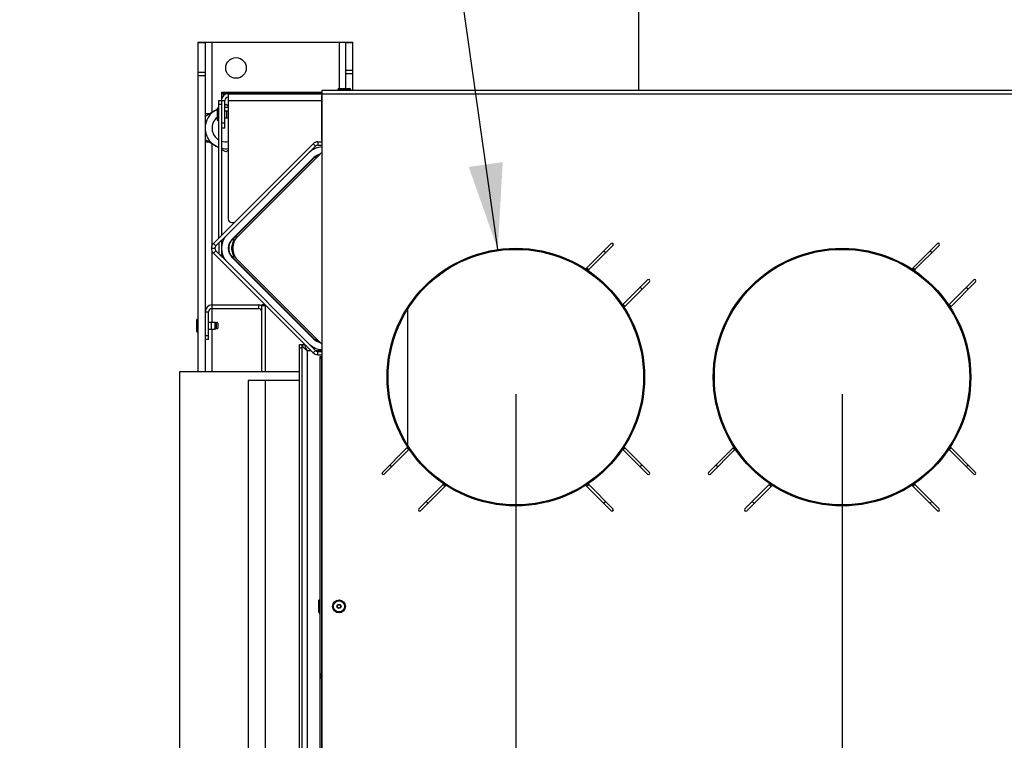
# Model space of a CAD drawing. Units: millimetres. Extents: x 0 to 7000, y 0 to 4950.
# Drawn here: x 3789 to 4362, y 1446 to 1865 of the extents above; entities that cross this region are included whole.
import ezdxf
from ezdxf.enums import TextEntityAlignment as Align

# ---------------------------------------------------------------- set-up
doc = ezdxf.new("R2010")
doc.units = ezdxf.units.MM
doc.header["$LTSCALE"] = 385
doc.layers.get('0').update_dxf_attribs({"linetype": 'CONTINUOUS'})
for name, color, linetype in [('AANSLUITRING-150TEKEN', 7, 'CONTINUOUS'), ('DIEPTEKADER-COLO-070TEKEN', 7, 'CONTINUOUS'), ('DIN6334-M16-RECHTS-STAALTEKEN', 7, 'CONTINUOUS'), ('DIN7337A-4_0X10_0-AL-STAALTEKEN', 7, 'CONTINUOUS'), ('DIN7337A-4_0X7_0-AL-STAAL-TEKEN', 7, 'CONTINUOUS'), ('INFERNO-COLO-RV-070-100-82-MAAT', 7, 'CONTINUOUS'), ('PAN004TEKEN', 7, 'CONTINUOUS'), ('PAN009TEKEN', 7, 'CONTINUOUS'), ('PAN011TEKEN', 7, 'CONTINUOUS'), ('PAN013TEKEN', 7, 'CONTINUOUS'), ('PAN022TEKEN', 7, 'CONTINUOUS'), ('PAN023TEKEN', 7, 'CONTINUOUS'), ('PAN025TEKEN', 7, 'CONTINUOUS'), ('PAN027-070TEKEN', 7, 'CONTINUOUS'), ('PAN037TEKEN', 7, 'CONTINUOUS'), ('PAN039-070TEKEN', 7, 'CONTINUOUS'), ('PANCUB003-070TEKEN', 7, 'CONTINUOUS'), ('PANCUB004TEKEN', 7, 'CONTINUOUS'), ('PANCUB005TEKEN', 7, 'CONTINUOUS'), ('PANCUB006TEKEN', 7, 'CONTINUOUS'), ('PANCUBMAG001TEKEN', 7, 'CONTINUOUS'), ('PANCUBMAG012TEKEN', 7, 'CONTINUOUS'), ('VOET-M16X100TEKEN', 7, 'CONTINUOUS')]:
    doc.layers.add(name, color=color, linetype=linetype)
doc.styles.add('TEXTSTYLE_1', font='gdt', dxfattribs={"width": 0.8})
doc.styles.add('TEXTSTYLE_2', font='ar_wgl_b.ttf')
doc.dimstyles.new('DIMSTYLE_10', dxfattribs={"dimtxt": 50, "dimasz": 50, "dimexe": 0.6, "dimexo": 0.6, "dimgap": 0.75, "dimtad": 1, "dimdsep": 46, "dimtxsty": 'TEXTSTYLE_2', "dimblk": '_FILLED', "dimblk1": '_FILLED', "dimblk2": '_FILLED', "dimcen": 0.09, "dimazin": 2, "dimtp": 0.2, "dimtm": 0.2, "dimtfac": 1, "dimtofl": 0, "dimtmove": 0, "dimatfit": 3, "dimldrblk": '_FILLED', "dimfxl": 0, "dimtolj": 1, "dimarcsym": 0})
doc.dimstyles.new('DIMSTYLE_4', dxfattribs={"dimtxt": 50, "dimasz": 50, "dimexe": 0.6, "dimexo": 0.6, "dimgap": 0.75, "dimtad": 1, "dimdec": 0, "dimdsep": 46, "dimtxsty": 'TEXTSTYLE_2', "dimblk": '_FILLED', "dimblk1": '_FILLED', "dimblk2": '_FILLED', "dimcen": 0.09, "dimazin": 2, "dimtp": 0.2, "dimtm": 0.2, "dimtfac": 1, "dimtdec": 0, "dimtofl": 0, "dimtmove": 0, "dimatfit": 3, "dimldrblk": '_FILLED', "dimfxl": 0, "dimtolj": 1, "dimarcsym": 0})
doc.dimstyles.new('DIMSTYLE_5', dxfattribs={"dimtxt": 50, "dimasz": 50, "dimexe": 0.6, "dimexo": 0.6, "dimtad": 1, "dimdec": 0, "dimdsep": 46, "dimtxsty": 'TEXTSTYLE_2', "dimblk": '_FILLED', "dimblk1": '_FILLED', "dimblk2": '_FILLED', "dimcen": 0.09, "dimazin": 2, "dimtp": 0.2, "dimtm": 0.2, "dimtfac": 1, "dimtdec": 0, "dimtofl": 0, "dimtmove": 0, "dimatfit": 1, "dimldrblk": '_FILLED', "dimfxl": 0, "dimtolj": 1, "dimarcsym": 0})
doc.dimstyles.new('DIMSTYLE_6', dxfattribs={"dimtxt": 50, "dimasz": 50, "dimexe": 0.6, "dimexo": 0.6, "dimtad": 1, "dimdsep": 46, "dimtxsty": 'TEXTSTYLE_2', "dimblk": '_FILLED', "dimblk1": '_FILLED', "dimblk2": '_FILLED', "dimcen": 0.09, "dimazin": 2, "dimtp": 0.2, "dimtm": 0.2, "dimtfac": 1, "dimtofl": 0, "dimtmove": 0, "dimatfit": 1, "dimldrblk": '_FILLED', "dimfxl": 0, "dimtolj": 1, "dimarcsym": 0})

# ---------------------------------------------------------------- blocks, each defined once
blk = doc.blocks.new('_FILLED')
at = {"color": 0, "linetype": 'ByBlock'}
blk.add_solid([(0, 0), (-1, 0.2), (-1, -0.2)], dxfattribs=at)
blk = doc.blocks.new('*D25')
at = {"layer": 'INFERNO-COLO-RV-070-100-82-MAAT', "color": 1, "linetype": 'Continuous'}
for p, q in [((4077.79, 1647.33), (4077.79, 1026.33)), ((4267.79, 1647.33), (4267.79, 1026.33)), ((4077.79, 1036.33), (4172.79, 1036.33)), ((4267.79, 1036.33), (4172.79, 1036.33))]:
    blk.add_line(p, q, dxfattribs=at)
at = {"layer": 'INFERNO-COLO-RV-070-100-82-MAAT', "color": 1, "linetype": 'Continuous', "xscale": 50, "yscale": 50, "zscale": 50, "rotation": 180}
blk.add_blockref('_FILLED', (4077.79, 1036.33), dxfattribs=at)
at = {"layer": 'INFERNO-COLO-RV-070-100-82-MAAT', "color": 1, "linetype": 'Continuous', "xscale": 50, "yscale": 50, "zscale": 50}
blk.add_blockref('_FILLED', (4267.79, 1036.33), dxfattribs=at)
at = {"layer": 'INFERNO-COLO-RV-070-100-82-MAAT', "color": 1, "linetype": 'Continuous', "style": 'TEXTSTYLE_2', "width": 0.978959}
blk.add_text('190', height=50, dxfattribs=at).set_placement((4114.52, 1048.83), (4231.06, 1048.83), align=Align.FIT)
blk = doc.blocks.new('*D26')
at = {"layer": 'INFERNO-COLO-RV-070-100-82-MAAT', "color": 1, "linetype": 'Continuous'}
for p, q in [((4267.79, 1647.33), (4267.79, 1026.33)), ((4477.79, 1647.33), (4477.79, 1026.33)), ((4267.79, 1036.33), (4372.79, 1036.33)), ((4477.79, 1036.33), (4372.79, 1036.33))]:
    blk.add_line(p, q, dxfattribs=at)
at = {"layer": 'INFERNO-COLO-RV-070-100-82-MAAT', "color": 1, "linetype": 'Continuous', "xscale": 50, "yscale": 50, "zscale": 50, "rotation": 180}
blk.add_blockref('_FILLED', (4267.79, 1036.33), dxfattribs=at)
at = {"layer": 'INFERNO-COLO-RV-070-100-82-MAAT', "color": 1, "linetype": 'Continuous', "xscale": 50, "yscale": 50, "zscale": 50}
blk.add_blockref('_FILLED', (4477.79, 1036.33), dxfattribs=at)
at = {"layer": 'INFERNO-COLO-RV-070-100-82-MAAT', "color": 1, "linetype": 'Continuous', "style": 'TEXTSTYLE_2', "width": 0.978959}
blk.add_text('210', height=50, dxfattribs=at).set_placement((4314.52, 1048.83), (4431.06, 1048.83), align=Align.FIT)
blk = doc.blocks.new('*D33')
at = {"layer": 'INFERNO-COLO-RV-070-100-82-MAAT', "color": 1, "linetype": 'Continuous'}
for p, q in [((4021.99, 2050.61), (3996.99, 2050.61)), ((4067.26, 1731.59), (4021.99, 2050.61))]:
    blk.add_line(p, q, dxfattribs=at)
at = {"layer": 'INFERNO-COLO-RV-070-100-82-MAAT', "color": 1, "linetype": 'Continuous', "xscale": 50, "yscale": 50, "zscale": 50, "rotation": 278.0757762412001}
blk.add_blockref('_FILLED', (4067.26, 1731.59), dxfattribs=at)
at = {"layer": 'INFERNO-COLO-RV-070-100-82-MAAT', "color": 1, "linetype": 'Continuous'}
for s, style, width, p, p2 in [('150', 'TEXTSTYLE_2', 0.978959, (3855.45, 2025.61), (3971.99, 2025.61)), ('n', 'TEXTSTYLE_1', 1.244444, (3788.78, 2025.61), (3855.45, 2025.61))]:
    blk.add_text(s, height=50, dxfattribs=dict(at, style=style, width=width)).set_placement(p, p2, align=Align.FIT)
blk = doc.blocks.new('*D34')
at = {"layer": 'INFERNO-COLO-RV-070-100-82-MAAT', "color": 1, "linetype": 'Continuous'}
for p, q in [((4344.2, 2310.58), (4319.2, 2310.58)), ((4464.67, 1721.51), (4344.2, 2310.58))]:
    blk.add_line(p, q, dxfattribs=at)
at = {"layer": 'INFERNO-COLO-RV-070-100-82-MAAT', "color": 1, "linetype": 'Continuous', "xscale": 50, "yscale": 50, "zscale": 50, "rotation": 281.5575335974}
blk.add_blockref('_FILLED', (4464.67, 1721.51), dxfattribs=at)
at = {"layer": 'INFERNO-COLO-RV-070-100-82-MAAT', "color": 1, "linetype": 'Continuous'}
for s, style, width, p, p2 in [('131', 'TEXTSTYLE_2', 1.193853, (4177.66, 2285.58), (4294.2, 2285.58)), ('n', 'TEXTSTYLE_1', 1.244444, (4111, 2285.58), (4177.66, 2285.58))]:
    blk.add_text(s, height=50, dxfattribs=dict(at, style=style, width=width)).set_placement(p, p2, align=Align.FIT)
blk = doc.blocks.new('*D47')
at = {"layer": 'INFERNO-COLO-RV-070-100-82-MAAT', "color": 1, "linetype": 'Continuous'}
for p, q in [((4077.79, 1647.33), (4077.79, 1026.33)), ((3881.79, 1126.33), (3881.79, 1026.33)), ((3881.79, 1036.33), (3979.79, 1036.33)), ((4077.79, 1036.33), (3979.79, 1036.33))]:
    blk.add_line(p, q, dxfattribs=at)
at = {"layer": 'INFERNO-COLO-RV-070-100-82-MAAT', "color": 1, "linetype": 'Continuous', "xscale": 50, "yscale": 50, "zscale": 50, "rotation": 180}
blk.add_blockref('_FILLED', (3881.79, 1036.33), dxfattribs=at)
at = {"layer": 'INFERNO-COLO-RV-070-100-82-MAAT', "color": 1, "linetype": 'Continuous', "xscale": 50, "yscale": 50, "zscale": 50}
blk.add_blockref('_FILLED', (4077.79, 1036.33), dxfattribs=at)
at = {"layer": 'INFERNO-COLO-RV-070-100-82-MAAT', "color": 1, "linetype": 'Continuous', "style": 'TEXTSTYLE_2', "width": 0.998938}
blk.add_text('196', height=50, dxfattribs=at).set_placement((3921.52, 1048.83), (4038.06, 1048.83), align=Align.FIT)

msp = doc.modelspace()

# ---------------------------------------------------------------- linework, layer by layer
at = {"layer": 'AANSLUITRING-150TEKEN', "color": 5, "linetype": 'Continuous'}
for centre, radius in [((4077.793, 1657.333), 75), ((4267.793, 1657.333), 75), ((4077.793, 1657.333), 74.4), ((4267.793, 1657.333), 74.4)]:
    msp.add_circle(centre, radius, dxfattribs=at)
for centre, radius, start, end in [((4077.793, 1657.333), 89.4, 54.181116, 55.155263), ((4267.793, 1657.333), 89.4, 54.181116, 55.155263), ((4077.793, 1657.333), 75.6, 55.865452, 57.033782), ((4267.793, 1657.333), 75.6, 55.865452, 57.033782), ((4077.793, 1657.333), 89.4, 34.84579, 35.826949), ((4267.793, 1657.333), 89.4, 34.84579, 35.826949), ((4077.793, 1657.333), 75.6, 32.970943, 34.133343), ((4267.793, 1657.333), 75.6, 32.970943, 34.133343), ((4077.793, 1657.333), 75.6, 212.970943, 214.133343), ((4077.793, 1657.333), 75.6, 325.866659, 327.029001), ((4267.793, 1657.333), 75.6, 212.970943, 214.133343), ((4267.793, 1657.333), 75.6, 325.866659, 327.029001), ((4077.793, 1657.333), 89.4, 214.84579, 215.826949), ((4077.793, 1657.333), 89.4, 324.173051, 325.15421), ((4267.793, 1657.333), 89.4, 214.84579, 215.826949), ((4267.793, 1657.333), 89.4, 324.173051, 325.15421), ((4077.793, 1657.333), 75.6, 235.865452, 237.033782), ((4077.793, 1657.333), 75.6, 302.966209, 304.134558), ((4267.793, 1657.333), 75.6, 235.865452, 237.033782), ((4267.793, 1657.333), 75.6, 302.966209, 304.134558), ((4077.793, 1657.333), 89.4, 234.181116, 235.155263), ((4077.793, 1657.333), 89.4, 304.844737, 305.818884), ((4267.793, 1657.333), 89.4, 234.181116, 235.155263), ((4267.793, 1657.333), 89.4, 304.844737, 305.818884)]:
    msp.add_arc(centre, radius, start, end, dxfattribs=at)
at = {"layer": 'DIEPTEKADER-COLO-070TEKEN', "color": 5, "linetype": 'Continuous'}
for p, q in [((3881.793, 1660.333), (3881.793, 1136.333)), ((3951.793, 1660.333), (3881.793, 1660.333)), ((3921.793, 1655.333), (3921.793, 1206.333)), ((3951.793, 1655.333), (3921.793, 1655.333)), ((3931.793, 1655.333), (3931.793, 1206.333))]:
    msp.add_line(p, q, dxfattribs=at)
at = {"layer": 'DIN6334-M16-RECHTS-STAALTEKEN', "color": 5, "linetype": 'Continuous'}
for p, q in [((3896.793, 1809.261), (3903.793, 1813.303)), ((3908.293, 1815.901), (3908.793, 1816.19)), ((3908.793, 1816.19), (3910.293, 1815.323)), ((3904.793, 1790.786), (3896.793, 1795.405)), ((3908.793, 1788.477), (3906.293, 1789.92)), ((3910.293, 1789.343), (3908.793, 1788.477))]:
    msp.add_line(p, q, dxfattribs=at)
for start, end in [(114.685212, 250.489367), (82.801114, 92.392657), (257.963493, 277.198946)]:
    msp.add_arc((3908.793, 1802.333), 12, start, end, dxfattribs=at)
at = {"layer": 'DIN7337A-4_0X10_0-AL-STAALTEKEN', "color": 5, "linetype": 'Continuous'}
for p, q in [((3891.793, 1690.583), (3891.793, 1684.083)), ((3892.293, 1683.583), (3892.293, 1691.083)), ((3892.293, 1691.083), (3892.793, 1691.083)), ((3900.293, 1689.333), (3902.593, 1689.333)), ((3902.593, 1685.333), (3902.593, 1689.333)), ((3902.593, 1689.333), (3902.793, 1689.133)), ((3902.793, 1685.533), (3902.793, 1689.133)), ((3902.793, 1688.533), (3903.193, 1688.533)), ((3902.793, 1686.133), (3903.193, 1686.133)), ((3903.193, 1688.733), (3903.193, 1685.933)), ((3904.193, 1688.733), (3904.193, 1685.933)), ((3892.293, 1683.583), (3892.793, 1683.583)), ((3900.293, 1685.333), (3902.593, 1685.333)), ((3902.593, 1685.333), (3902.793, 1685.533))]:
    msp.add_line(p, q, dxfattribs=at)
at = {"layer": 'DIN7337A-4_0X10_0-AL-STAALTEKEN', "color": 6, "linetype": 'Continuous'}
for p, q in [((3898.793, 1689.383), (3900.293, 1689.383)), ((3898.793, 1685.283), (3900.293, 1685.283))]:
    msp.add_line(p, q, dxfattribs=at)
at = {"layer": 'DIN7337A-4_0X10_0-AL-STAALTEKEN', "color": 7, "linetype": 'Continuous'}
msp.add_line((3900.293, 1689.383), (3900.293, 1685.283), dxfattribs=at)
at = {"layer": 'DIN7337A-4_0X10_0-AL-STAALTEKEN', "color": 5, "linetype": 'Continuous'}
for centre, start, end in [((3892.293, 1690.583), 90, 180), ((3903.693, 1688.733), 0, 180), ((3892.293, 1684.083), 180, 270), ((3903.693, 1685.933), 180, 360)]:
    msp.add_arc(centre, 0.5, start, end, dxfattribs=at)
at = {"layer": 'DIN7337A-4_0X7_0-AL-STAAL-TEKEN', "color": 5, "linetype": 'Continuous'}
for p, q in [((3974.043, 1824.833), (3974.043, 1824.333)), ((3974.043, 1824.833), (3981.543, 1824.833)), ((3974.543, 1825.333), (3981.043, 1825.333)), ((3981.543, 1824.833), (3981.543, 1824.333)), ((3903.793, 1813.583), (3903.793, 1807.083)), ((3904.293, 1806.583), (3904.293, 1814.083)), ((3904.293, 1814.083), (3904.793, 1814.083)), ((3909.293, 1812.333), (3910.293, 1812.333)), ((3904.293, 1806.583), (3904.793, 1806.583)), ((3909.293, 1808.333), (3910.293, 1808.333)), ((3962.793, 1527.083), (3962.793, 1520.583)), ((3963.293, 1520.083), (3963.293, 1527.583)), ((3963.293, 1527.583), (3963.793, 1527.583)), ((3963.293, 1520.083), (3963.793, 1520.083))]:
    msp.add_line(p, q, dxfattribs=at)
at = {"layer": 'DIN7337A-4_0X7_0-AL-STAAL-TEKEN', "color": 6, "linetype": 'Continuous'}
for p, q in [((3908.293, 1812.383), (3909.293, 1812.383)), ((3908.293, 1808.283), (3909.293, 1808.283))]:
    msp.add_line(p, q, dxfattribs=at)
at = {"layer": 'DIN7337A-4_0X7_0-AL-STAAL-TEKEN', "color": 7, "linetype": 'Continuous'}
msp.add_line((3909.293, 1812.383), (3909.293, 1808.283), dxfattribs=at)
at = {"layer": 'DIN7337A-4_0X7_0-AL-STAAL-TEKEN', "color": 5, "linetype": 'Continuous'}
for radius in [3.75, 3.25, 1.2, 1]:
    msp.add_circle((3974.793, 1523.833), radius, dxfattribs=at)
for centre, start, end in [((3974.543, 1824.833), 90, 180), ((3981.043, 1824.833), 0, 90), ((3904.293, 1813.583), 90, 180), ((3904.293, 1807.083), 180, 270), ((3963.293, 1527.083), 90, 180), ((3963.293, 1520.583), 180, 270)]:
    msp.add_arc(centre, 0.5, start, end, dxfattribs=at)
at = {"layer": 'PAN004TEKEN', "color": 5, "linetype": 'Continuous'}
for p, q in [((3892.793, 1660.333), (3892.793, 1852.333)), ((3892.793, 1852.333), (3896.793, 1852.333)), ((3892.793, 1852.212), (3896.793, 1852.212)), ((3896.793, 1852.333), (3896.793, 1660.333)), ((3896.793, 1852.333), (3978.793, 1852.333)), ((3900.793, 1852.333), (3900.793, 1811.571)), ((3974.793, 1852.333), (3974.793, 1825.333)), ((3978.793, 1825.333), (3978.793, 1852.333)), ((3978.793, 1852.333), (3982.793, 1852.333)), ((3978.793, 1852.212), (3982.793, 1852.212)), ((3982.793, 1824.333), (3982.793, 1852.333)), ((3978.793, 1836.069), (3982.793, 1836.069)), ((3896.793, 1834.614), (3892.793, 1834.614)), ((3896.793, 1832.734), (3892.793, 1832.734)), ((3978.793, 1834.19), (3982.793, 1834.19)), ((3899.082, 1810.583), (3896.793, 1810.583)), ((3899.082, 1794.083), (3896.793, 1794.083)), ((3900.793, 1793.096), (3900.793, 1733.851)), ((3900.793, 1730.815), (3900.793, 1699.333)), ((3900.793, 1697.333), (3900.793, 1689.333)), ((3900.793, 1685.333), (3900.793, 1660.333))]:
    msp.add_line(p, q, dxfattribs=at)
msp.add_circle((3914.793, 1837.333), 6, dxfattribs=at)
at = {"layer": 'PAN009TEKEN', "color": 5, "linetype": 'Continuous'}
for p, q in [((3963.293, 1786.758), (3963.293, 1787.008)), ((3963.293, 1677.851), (3963.293, 1677.908))]:
    msp.add_line(p, q, dxfattribs=at)
at = {"layer": 'PAN011TEKEN', "color": 5, "linetype": 'Continuous'}
for p, q in [((3964.793, 1533.833), (3964.893, 1533.833)), ((3964.793, 1483.051), (3964.793, 1482.822))]:
    msp.add_line(p, q, dxfattribs=at)
at = {"layer": 'PAN013TEKEN', "color": 5, "linetype": 'Continuous'}
msp.add_line((4014.793, 1617.781), (4014.793, 1696.888), dxfattribs=at)
at = {"layer": 'PAN022TEKEN', "color": 5, "linetype": 'Continuous'}
msp.add_line((4149.293, 1898.333), (4149.293, 1824.333), dxfattribs=at)
at = {"layer": 'PAN023TEKEN', "color": 5, "linetype": 'Continuous'}
for p, q in [((3906.293, 1818.333), (3908.293, 1818.333)), ((3908.293, 1802.333), (3908.293, 1818.333)), ((3910.293, 1822.333), (3910.293, 1818.333)), ((3910.293, 1822.333), (3964.893, 1822.333)), ((3910.293, 1818.333), (3910.293, 1749.333)), ((3910.293, 1818.333), (3964.793, 1818.333)), ((3908.293, 1805.233), (3906.293, 1805.233)), ((3908.293, 1802.333), (3906.293, 1802.333)), ((3912.293, 1747.333), (3913.825, 1747.333))]:
    msp.add_line(p, q, dxfattribs=at)
for centre, radius, start, end in [((3910.293, 1818.333), 4, 90, 180), ((3910.293, 1818.333), 2, 90, 180), ((3912.293, 1749.333), 2, 180, 270)]:
    msp.add_arc(centre, radius, start, end, dxfattribs=at)
at = {"layer": 'PAN025TEKEN', "color": 5, "linetype": 'Continuous'}
for p, q in [((3901.653, 1735.162), (3959.653, 1793.162)), ((3957.373, 1788.052), (3961.068, 1791.747)), ((3959.653, 1793.162), (3961.068, 1791.747)), ((3962.482, 1794.333), (3962.482, 1792.333)), ((3962.482, 1794.333), (3964.893, 1794.333)), ((3962.482, 1792.333), (3964.893, 1792.333)), ((3903.068, 1733.747), (3909.574, 1740.253)), ((3900.482, 1732.333), (3902.482, 1732.333)), ((3901.653, 1735.162), (3903.068, 1733.747)), ((3901.653, 1729.505), (3903.068, 1730.919)), ((3959.653, 1671.505), (3901.653, 1729.505)), ((3909.574, 1724.413), (3903.068, 1730.919)), ((3961.068, 1672.919), (3957.373, 1676.614)), ((3959.653, 1671.505), (3961.068, 1672.919)), ((3962.482, 1670.333), (3962.482, 1672.333)), ((3962.482, 1672.333), (3964.893, 1672.333)), ((3962.482, 1670.333), (3964.893, 1670.333))]:
    msp.add_line(p, q, dxfattribs=at)
for centre, radius, start, end in [((3962.482, 1790.333), 4, 90, 135), ((3962.482, 1790.333), 2, 90, 135), ((3904.482, 1732.333), 4, 135, 225), ((3904.482, 1732.333), 2, 135, 225), ((3962.482, 1674.333), 4, 225, 270), ((3962.482, 1674.333), 2, 225, 270)]:
    msp.add_arc(centre, radius, start, end, dxfattribs=at)
at = {"layer": 'PAN027-070TEKEN', "color": 5, "linetype": 'Continuous'}
for p, q in [((3904.793, 1738.301), (3904.793, 1818.333)), ((3904.793, 1818.333), (3906.293, 1818.333)), ((3906.293, 1818.333), (3906.293, 1739.801)), ((3904.793, 1816.333), (3906.293, 1816.333)), ((3904.793, 1735.473), (3904.793, 1729.194)), ((3906.293, 1736.973), (3906.293, 1728.314)), ((3906.293, 1728.314), (3905.672, 1728.314))]:
    msp.add_line(p, q, dxfattribs=at)
msp.add_arc((3907.793, 1728.314), 1.5, 180, 225, dxfattribs=at)
at = {"layer": 'PAN037TEKEN', "color": 5, "linetype": 'Continuous'}
for p, q in [((3964.893, 1191.333), (3964.893, 1824.333)), ((3964.893, 1824.333), (4990.693, 1824.333)), ((3964.893, 1822.333), (4990.693, 1822.333)), ((4133.301, 1735.115), (4118.791, 1720.605)), ((4120.21, 1719.903), (4134.361, 1734.054)), ((4308.791, 1720.605), (4323.301, 1735.115)), ((4324.361, 1734.054), (4310.21, 1719.903)), ((4154.514, 1713.902), (4140.363, 1699.751)), ((4141.065, 1698.332), (4155.575, 1712.841)), ((4330.363, 1699.751), (4344.514, 1713.902)), ((4345.575, 1712.841), (4331.065, 1698.332)), ((4014.521, 1616.335), (4000.011, 1601.825)), ((4001.072, 1600.765), (4015.223, 1614.916)), ((4140.363, 1614.916), (4154.514, 1600.765)), ((4155.575, 1601.825), (4141.065, 1616.335)), ((4190.011, 1601.825), (4204.521, 1616.335)), ((4205.223, 1614.916), (4191.072, 1600.765)), ((4344.514, 1600.765), (4330.363, 1614.916)), ((4331.065, 1616.335), (4345.575, 1601.825)), ((4035.375, 1594.763), (4021.224, 1580.612)), ((4134.361, 1580.612), (4120.21, 1594.763)), ((4211.224, 1580.612), (4225.375, 1594.763)), ((4310.21, 1594.763), (4324.361, 1580.612)), ((4022.285, 1579.551), (4036.795, 1594.061)), ((4118.791, 1594.061), (4133.301, 1579.551)), ((4226.795, 1594.061), (4212.285, 1579.551)), ((4323.301, 1579.551), (4308.791, 1594.061))]:
    msp.add_line(p, q, dxfattribs=at)
for centre, radius, start, end in [((4133.831, 1734.585), 0.75, 315, 135), ((4323.831, 1734.585), 0.75, 315, 135), ((4118.438, 1720.959), 0.5, 237.429126, 315), ((4308.438, 1720.959), 0.5, 237.429126, 315), ((4120.564, 1719.55), 0.5, 135, 235.493222), ((4310.564, 1719.55), 0.5, 135, 235.493222), ((4155.044, 1713.371), 0.75, 315, 135), ((4345.044, 1713.371), 0.75, 315, 135), ((4140.009, 1700.104), 0.5, 214.506778, 315), ((4141.419, 1697.978), 0.5, 135, 212.570874), ((4330.009, 1700.104), 0.5, 214.506778, 315), ((4331.419, 1697.978), 0.5, 135, 212.570874), ((4014.167, 1616.688), 0.5, 315, 32.570874), ((4015.576, 1614.562), 0.5, 34.506778, 135), ((4140.009, 1614.562), 0.5, 45, 145.493222), ((4141.419, 1616.688), 0.5, 147.429126, 225), ((4204.167, 1616.688), 0.5, 315, 32.570874), ((4205.576, 1614.562), 0.5, 34.506778, 135), ((4330.009, 1614.562), 0.5, 45, 145.493222), ((4331.419, 1616.688), 0.5, 147.429126, 225), ((4000.542, 1601.295), 0.75, 135, 315), ((4155.044, 1601.295), 0.75, 225, 45), ((4190.542, 1601.295), 0.75, 135, 315), ((4345.044, 1601.295), 0.75, 225, 45), ((4035.022, 1595.117), 0.5, 315, 55.493222), ((4120.564, 1595.117), 0.5, 124.506778, 225), ((4225.022, 1595.117), 0.5, 315, 55.493222), ((4310.564, 1595.117), 0.5, 124.506778, 225), ((4037.148, 1593.707), 0.5, 57.429126, 135), ((4118.438, 1593.707), 0.5, 45, 122.570874), ((4227.148, 1593.707), 0.5, 57.429126, 135), ((4308.438, 1593.707), 0.5, 45, 122.570874), ((4021.755, 1580.082), 0.75, 135, 315), ((4133.831, 1580.082), 0.75, 225, 45), ((4211.755, 1580.082), 0.75, 135, 315), ((4323.831, 1580.082), 0.75, 225, 45)]:
    msp.add_arc(centre, radius, start, end, dxfattribs=at)
at = {"layer": 'PAN039-070TEKEN', "color": 5, "linetype": 'Continuous'}
for p, q in [((3906.293, 1823.333), (3906.293, 1822.333)), ((3906.293, 1823.333), (3964.893, 1823.333)), ((3964.893, 1822.333), (3906.293, 1822.333)), ((3906.293, 1821.333), (3906.293, 1818.333)), ((3907.293, 1821.333), (3907.293, 1820.952)), ((3907.879, 1822.333), (3907.91, 1822.257)), ((3908.293, 1823.333), (3908.293, 1822.333)), ((3964.793, 1822.333), (3964.793, 1823.333)), ((3964.793, 1795.333), (3964.793, 1821.333)), ((3964.793, 1821.333), (3964.893, 1821.333)), ((3964.893, 1797.333), (3964.793, 1797.333)), ((3964.893, 1795.333), (3964.793, 1795.333))]:
    msp.add_line(p, q, dxfattribs=at)
for centre, radius, start, end in [((3908.293, 1821.333), 2, 149.911578, 179.999999), ((3908.293, 1821.333), 1, 90, 179.999999), ((3966.793, 1821.333), 2, 161.83882, 180)]:
    msp.add_arc(centre, radius, start, end, dxfattribs=at)
at = {"layer": 'PANCUB003-070TEKEN', "color": 5, "linetype": 'Continuous'}
for p, q in [((3957.373, 1788.052), (3909.574, 1740.253)), ((3912.403, 1737.424), (3960.202, 1785.223)), ((3960.202, 1679.443), (3912.403, 1727.242)), ((3909.574, 1724.413), (3957.373, 1676.614))]:
    msp.add_line(p, q, dxfattribs=at)
for centre, radius, start, end in [((3965.293, 1780.132), 11.201, 92.166103, 135), ((3965.293, 1780.132), 7.2, 103.018543, 135), ((3917.494, 1732.333), 11.201, 135, 225), ((3917.494, 1732.333), 7.2, 135, 225), ((3965.293, 1684.534), 11.201, 225, 267.833896), ((3965.293, 1684.534), 7.2, 225, 256.981454)]:
    msp.add_arc(centre, radius, start, end, dxfattribs=at)
at = {"layer": 'PANCUB004TEKEN', "color": 5, "linetype": 'Continuous'}
for p, q in [((3963.388, 1786.853), (3915.58, 1739.053)), ((3915.58, 1725.613), (3963.388, 1677.813))]:
    msp.add_line(p, q, dxfattribs=at)
for centre, radius, start, end in [((3969.637, 1780.604), 8.838, 132.384948, 135.000866), ((3969.477, 1780.781), 8.599, 125.953838, 132.388372), ((3969.441, 1780.827), 8.541, 122.243449, 125.940325), ((3969.637, 1684.062), 8.838, 224.999134, 227.615049), ((3969.477, 1683.885), 8.599, 227.611624, 234.046162), ((3969.441, 1683.84), 8.541, 234.059675, 237.756551)]:
    msp.add_arc(centre, radius, start, end, dxfattribs=at)
msp.add_open_spline([(3915.58, 1739.053), (3914.678, 1738.151), (3913.313, 1735.997), (3912.665, 1732.333), (3913.313, 1728.669), (3914.678, 1726.515), (3915.58, 1725.613)], degree=3, knots=[0, 0, 0, 0, 0.2591581, 0.5, 0.7408419, 1, 1, 1, 1], dxfattribs=at)
at = {"layer": 'PANCUB005TEKEN', "color": 5, "linetype": 'Continuous'}
for p, q in [((3900.793, 1699.333), (3900.793, 1697.333)), ((3900.793, 1699.333), (3927.793, 1699.333)), ((3927.793, 1699.333), (3927.793, 1697.333)), ((3929.793, 1660.333), (3929.793, 1699.333)), ((3931.793, 1699.333), (3929.793, 1699.333)), ((3931.793, 1698.833), (3929.793, 1698.833)), ((3931.793, 1699.333), (3931.793, 1660.333)), ((3896.793, 1695.333), (3898.793, 1695.333)), ((3898.793, 1679.333), (3898.793, 1695.333)), ((3900.793, 1697.333), (3927.793, 1697.333)), ((3929.793, 1696.162), (3929.641, 1696.098)), ((3898.793, 1681.333), (3896.793, 1681.333)), ((3898.793, 1679.333), (3896.793, 1679.333))]:
    msp.add_line(p, q, dxfattribs=at)
for centre, radius, start, end in [((3900.793, 1695.333), 4, 90, 180), ((3927.793, 1695.333), 4, 60.226999, 90), ((3900.793, 1695.333), 2, 90, 180), ((3927.793, 1695.333), 2, 0, 90)]:
    msp.add_arc(centre, radius, start, end, dxfattribs=at)
at = {"layer": 'PANCUB006TEKEN', "color": 5, "linetype": 'Continuous'}
for p, q in [((3963.793, 1237.333), (3963.793, 1669.333)), ((3963.793, 1669.333), (3964.793, 1669.333)), ((3964.793, 1483.051), (3964.793, 1669.333)), ((3963.793, 1668.333), (3964.793, 1668.333)), ((3963.793, 1484.772), (3964.793, 1484.772)), ((3963.793, 1483.787), (3964.793, 1483.787)), ((3963.793, 1482.822), (3964.793, 1482.822)), ((3963.793, 1482.322), (3964.793, 1482.322)), ((3964.793, 1237.333), (3964.793, 1482.822))]:
    msp.add_line(p, q, dxfattribs=at)
at = {"layer": 'PANCUBMAG001TEKEN', "color": 5, "linetype": 'Continuous'}
for p, q in [((3912.563, 1737.232), (3960.707, 1785.377)), ((3960.707, 1785.377), (3961.911, 1785.377)), ((3961.293, 1785.962), (3962.497, 1785.962)), ((3913.977, 1737.232), (3914.545, 1737.8)), ((3913.977, 1737.232), (3912.563, 1737.232)), ((3960.707, 1679.29), (3912.563, 1727.434)), ((3913.977, 1727.434), (3912.563, 1727.434)), ((3914.545, 1726.866), (3913.977, 1727.434)), ((3960.707, 1679.29), (3961.911, 1679.29)), ((3961.293, 1678.704), (3962.497, 1678.704))]:
    msp.add_line(p, q, dxfattribs=at)
for points, knots in [([(3961.293, 1785.962), (3961.293, 1785.912), (3961.247, 1785.763), (3961.032, 1785.56), (3960.829, 1785.441), (3960.707, 1785.377)], [0, 0, 0, 0, 0.1760847, 0.5197989, 1, 1, 1, 1]), ([(3912.563, 1727.434), (3911.97, 1728.027), (3911.054, 1729.619), (3910.62, 1732.333), (3911.054, 1735.048), (3911.97, 1736.64), (3912.563, 1737.232)], [0, 0, 0, 0, 0.2366036, 0.5, 0.7633964, 1, 1, 1, 1]), ([(3913.977, 1737.232), (3913.384, 1736.64), (3912.468, 1735.048), (3912.034, 1732.333), (3912.468, 1729.619), (3913.384, 1728.027), (3913.977, 1727.434)], [0, 0, 0, 0, 0.2366036, 0.5, 0.7633964, 1, 1, 1, 1]), ([(3961.293, 1678.704), (3961.293, 1678.754), (3961.247, 1678.903), (3961.032, 1679.106), (3960.829, 1679.225), (3960.707, 1679.29)], [0, 0, 0, 0, 0.1760847, 0.5197989, 1, 1, 1, 1])]:
    msp.add_open_spline(points, degree=3, knots=knots, dxfattribs=at)
at = {"layer": 'PANCUBMAG012TEKEN', "color": 5, "linetype": 'Continuous'}
for p, q in [((3951.793, 1189.333), (3951.793, 1676.333)), ((3951.793, 1676.333), (3953.293, 1676.333)), ((3953.293, 1189.333), (3953.293, 1676.333)), ((3953.293, 1676.333), (3954.793, 1676.333)), ((3951.793, 1674.333), (3953.293, 1674.333)), ((3956.293, 1672.833), (3956.293, 1189.333)), ((3956.293, 1672.833), (3958.325, 1672.833)), ((3961.17, 1672.833), (3964.893, 1672.833))]:
    msp.add_line(p, q, dxfattribs=at)
for points, knots in [([(3953.293, 1676.333), (3953.293, 1676.138), (3953.475, 1675.202), (3954.208, 1674.505), (3954.765, 1674.023)], [0, 0, 0, 0, 0.2093898, 1, 1, 1, 1]), ([(3954.793, 1676.333), (3954.793, 1676.039), (3954.977, 1674.75), (3955.74, 1673.654), (3956.293, 1672.833)], [0, 0, 0, 0, 0.2290322, 1, 1, 1, 1])]:
    msp.add_open_spline(points, degree=3, knots=knots, dxfattribs=at)
msp.add_open_spline([(3954.765, 1674.023), (3955.254, 1673.601), (3955.775, 1673.218), (3956.293, 1672.833)], degree=3, dxfattribs=at)
at = {"layer": 'VOET-M16X100TEKEN', "color": 5, "linetype": 'Continuous'}
for start, end in [(128.772668, 239.925914), (251.755954, 280.831392)]:
    msp.add_arc((3908.793, 1802.333), 8, start, end, dxfattribs=at)

# ---------------------------------------------------------------- dimensions: what is measured, and where the dimension line sits
at = {"layer": 'INFERNO-COLO-RV-070-100-82-MAAT', "color": 1, "linetype": 'Continuous'}
for p1, p2, dimstyle, picture, middle in [((4464.67, 1721.505), (4490.916, 1593.161), 'DIMSTYLE_6', '*D34', (4202.6, 2310.582)), ((4067.257, 1731.589), (4088.329, 1583.077), 'DIMSTYLE_5', '*D33', (3880.386, 2050.612))]:
    dim = msp.add_diameter_dim_2p(p1=p1, p2=p2, text='%%c<>', dimstyle=dimstyle, override={"dimtad": 0, "dimtih": 1, "dimtoh": 1, "dimpost": '<>'}, dxfattribs=at)
    dim.commit()
    dim.dimension.update_dxf_attribs({"geometry": picture, "text_midpoint": middle, "dimtype": 163})
for base, p1, p2, dimstyle, picture, middle in [((4077.793, 1036.333), (3881.793, 1126.933), (4077.793, 1647.933), 'DIMSTYLE_10', '*D47', (3981.291, 1036.333)), ((4267.793, 1036.333), (4077.793, 1647.933), (4267.793, 1647.933), 'DIMSTYLE_4', '*D25', (4173.826, 1036.333)), ((4477.793, 1036.333), (4267.793, 1647.933), (4477.793, 1647.933), 'DIMSTYLE_4', '*D26', (4371.874, 1036.333))]:
    dim = msp.add_linear_dim(base=base, p1=p1, p2=p2, dimstyle=dimstyle, dxfattribs=at)
    dim.commit()
    dim.dimension.update_dxf_attribs({"geometry": picture, "text_midpoint": middle, "dimtype": 160})

doc.saveas('drawing.dxf')
